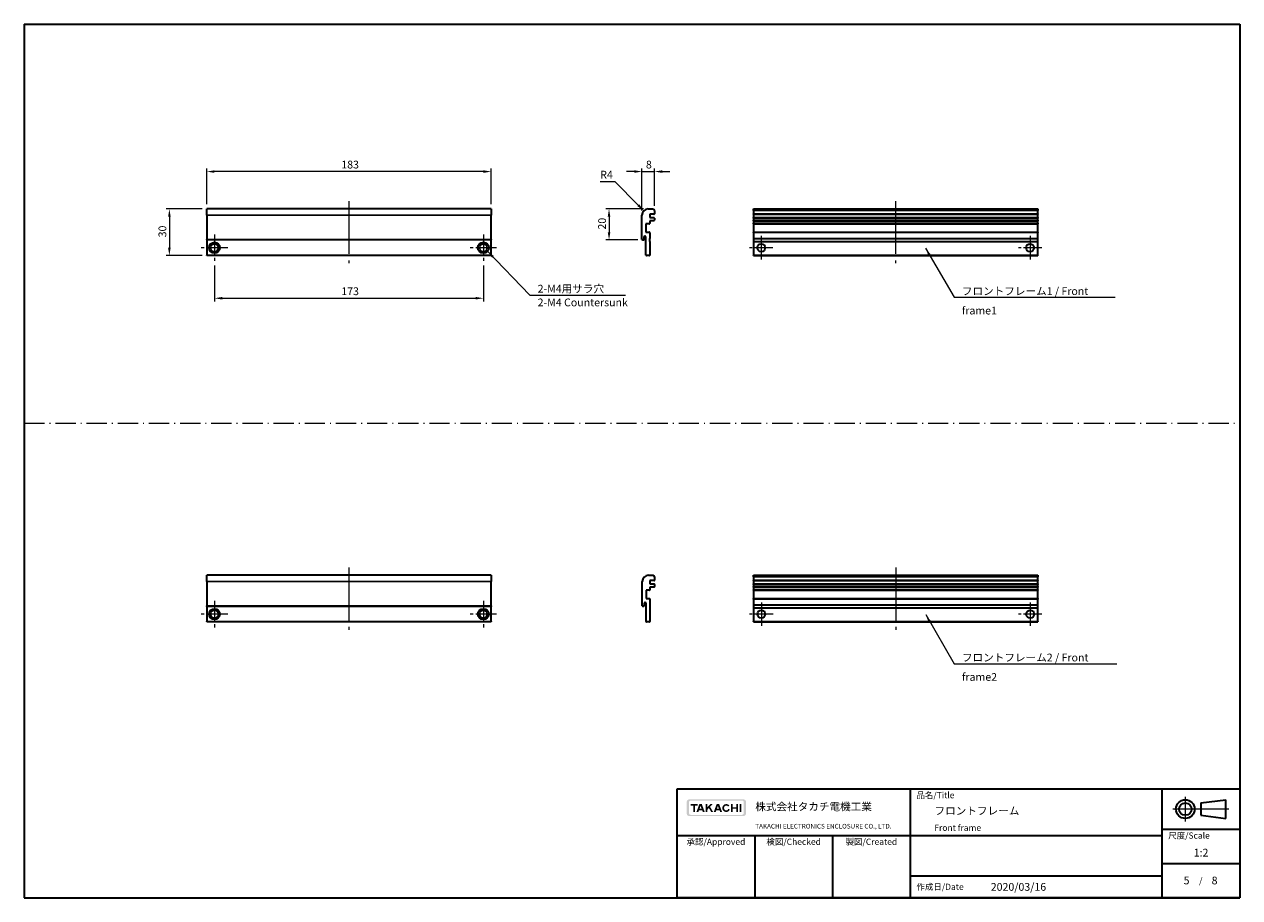
# Model space of a CAD drawing. Units: millimetres. Extents: x 0 to 10432, y 3 to 1689.
# Drawn here: x 6882 to 7664, y 3 to 565 of the extents above; entities that cross this region are included whole.
import ezdxf
from ezdxf.enums import TextEntityAlignment as Align

# ---------------------------------------------------------------- set-up
doc = ezdxf.new("R2010")
doc.units = ezdxf.units.MM
doc.header["$LTSCALE"] = 6
doc.linetypes.add('CHAIN', pattern=[0.35429999999999995, 0.2362, -0.0295, 0.0591, -0.0295])
doc.linetypes.add('DASH_DOT', pattern=[0.37, 0.24, -0.06, 0.01, -0.06])
doc.layers.get('Defpoints').update_dxf_attribs({"lineweight": 25})
for name, color, linetype, lineweight in [('Border (ISO)', 7, 'Continuous', 35), ('Center Mark (ISO)', 131, 'Continuous', 18), ('Centerline (ISO)', 131, 'Continuous', 18), ('Dimension (ISO)', 7, 'Continuous', 18), ('Hatch (ISO)', 1, 'Continuous', 18), ('Sketch Geometry (ISO)', 7, 'Continuous', 18), ('Symbol (ISO)', 7, 'Continuous', 18), ('Title (ISO)', 7, 'Continuous', 35), ('Visible (ISO)', 7, 'Continuous', 35), ('Visible Narrow (ISO)', 7, 'Continuous', 25)]:
    doc.layers.add(name, color=color, linetype=linetype, lineweight=lineweight)
doc.styles.add('Note Text (TK)', font='txt')
doc.styles.add('文字スタイル67', font='arial.ttf')
doc.dimstyles.new('Default - Method 1b (TK)', dxfattribs={"dimscale": 6, "dimtxt": 2.5, "dimasz": 2.5, "dimexe": 1, "dimexo": 1.499999999999999, "dimgap": 1, "dimtad": 1, "dimtoh": 1, "dimrnd": 1e-08, "dimdsep": 46, "dimtxsty": 'Note Text (TK)', "dimcen": 0.09, "dimdle": 5, "dimclrd": 100, "dimclre": 100, "dimclrt": 7, "dimadec": 1, "dimazin": 1, "dimtfac": 1, "dimtmove": 0, "dimatfit": 3, "dimfxl": 1, "dimtolj": 1, "dimlwd": -1, "dimlwe": -1, "dimarcsym": 0})
doc.dimstyles.new('Default - Method 1b (TK)$7', dxfattribs={"dimscale": 6, "dimtxt": 2.5, "dimasz": 2.5, "dimexe": 1, "dimexo": 1.499999999999999, "dimgap": 1, "dimtad": 1, "dimtoh": 1, "dimrnd": 1e-08, "dimdsep": 46, "dimtxsty": 'Note Text (TK)', "dimcen": 0.09, "dimdle": 5, "dimclrd": 100, "dimclre": 100, "dimclrt": 7, "dimadec": 1, "dimazin": 1, "dimtfac": 1, "dimtmove": 0, "dimatfit": 3, "dimfxl": 1, "dimtolj": 1, "dimlwd": -1, "dimlwe": -1, "dimarcsym": 0})

# ---------------------------------------------------------------- blocks, each defined once
blk = doc.blocks.new('図面枠 tk図枠')
at = {"layer": 'Border (ISO)'}
for p, q in [((14.49999999999999, 289), (405.4999999999999, 289)), ((14.49999999999999, 289), (14.50000000000001, 8.000000000000007)), ((405.4999999999999, 289), (405.4999999999999, 8.000000000000007)), ((14.50000000000001, 8.000000000000007), (405.4999999999999, 8.000000000000007))]:
    blk.add_line(p, q, dxfattribs=at)
blk = doc.blocks.new('表題欄 tk表題欄')
at = {"layer": 'Hatch (ISO)'}
h = blk.add_hatch(color=256, dxfattribs=at)
edge = h.paths.add_edge_path(flags=0)
edge.add_arc((95.57537688673352, 236.2990653650367), 0.5958259999999996, 269.9999999999897, 360)
edge.add_line((96.17120288673351, 236.2990653650368), (96.17120288673348, 239.7107813650365))
edge.add_arc((95.5753768867335, 239.7107813650366), 0.5958259999999996, 0, 90.0000000000068)
edge.add_line((95.57537688673342, 240.3066073650366), (79.13710888673356, 240.3066073650366))
edge.add_arc((79.13710888673353, 239.7107813650366), 0.5958259999999996, 89.99999999999744, 180)
edge.add_line((78.54128288673353, 239.7107813650365), (78.54128288673331, 236.2990653650368))
edge.add_arc((79.13710888673332, 236.2990653650365), 0.5958259999999996, 180, 270.0000000000231)
edge.add_line((79.13710888673356, 235.7032393650365), (95.57537688673342, 235.7032393650367))
edge = h.paths.add_edge_path()
edge.add_line((77.83935088673357, 239.9556413650366), (77.83935088673357, 236.0542053650368))
edge.add_arc((78.54128288673346, 236.0542053650367), 0.7019319999998935, 180, 270.0000000000087)
edge.add_line((78.54128288673357, 235.3522733650368), (96.17120288673352, 235.3522733650368))
edge.add_arc((96.17120288673351, 236.0542053650367), 0.7019319999998921, 270, 360)
edge.add_line((96.8731348867334, 236.0542053650368), (96.87313488673352, 239.9556413650366))
edge.add_arc((96.1712028867336, 239.9556413650367), 0.7019319999998921, 0, 90.00000000000873)
edge.add_line((96.17120288673348, 240.6575733650367), (78.54128288673357, 240.6575733650366))
edge.add_arc((78.54128288673357, 239.9556413650366), 0.7019319999999984, 90, 180)
for points in [[(79.07181288673355, 239.1476033650369), (79.07181288673355, 238.6578833650367), (79.92066088673353, 238.6578833650367), (79.92066088673353, 236.6581933650368), (80.50832488673353, 236.6581933650368), (80.50832488673353, 238.6578833650367), (81.35717288673355, 238.6578833650367), (81.35717288673355, 239.1476033650369)], [(85.68407849525303, 236.6581933650368), (84.9434673993943, 237.8918698287545), (84.41792288673358, 237.3246628822781), (84.41792288673358, 236.6581933650368), (83.89555488673355, 236.6581933650368), (83.89555488673355, 239.1476033650369), (84.41792288673358, 239.1476033650369), (84.41792288673358, 238.0993979968839), (85.38913556809511, 239.1476033650369), (86.10696490847272, 239.1476033650369), (85.31925422435492, 238.2974470774499), (86.30334488673353, 236.6581933650368)], [(92.09142939614459, 239.1476033650369), (92.09142939614459, 236.6581933650368), (92.60971639614465, 236.6581933650368), (92.60971639614465, 237.6580383650368), (93.76872039614462, 237.6580383650368), (93.76872039614462, 236.6581933650368), (94.28700739614459, 236.6581933650368), (94.28700739614459, 239.1476033650369), (93.76872039614462, 239.1476033650369), (93.76872039614462, 238.1477583650367), (92.60971639614465, 238.1477583650367), (92.60971639614465, 239.1476033650369)], [(94.84202339614467, 239.1476033650369), (94.84202339614467, 236.6581933650368), (95.36439139614473, 236.6581933650368), (95.36439139614473, 239.1476033650369)]]:
    blk.add_hatch(color=256, dxfattribs=at).paths.add_polyline_path(points)
h = blk.add_hatch(color=256, dxfattribs=at)
h.paths.add_polyline_path([(82.59020695886475, 237.7110913650368), (81.95242681460243, 237.7110913650368), (82.27131688673356, 238.5794973650367)], flags=0)
h.paths.add_polyline_path([(82.77903014574996, 237.1968853650368), (81.76360362771717, 237.1968853650368), (81.56578886050404, 236.6581933650368), (80.94907288673355, 236.6581933650368), (81.86321688673357, 239.1476033650369), (82.67941688673353, 239.1476033650369), (83.59356088673351, 236.6581933650368), (82.97684491296302, 236.6581933650368)])
h = blk.add_hatch(color=256, dxfattribs=at)
h.paths.add_polyline_path([(87.52707281460246, 237.7110913650368), (88.16485295886469, 237.7110913650368), (87.84596288673359, 238.5794973650367)], flags=0)
h.paths.add_polyline_path([(87.14043486050403, 236.6581933650368), (87.3382496277172, 237.1968853650368), (88.35367614574989, 237.1968853650368), (88.551490912963, 236.6581933650368), (89.16820688673343, 236.6581933650368), (88.25406288673352, 239.1476033650369), (87.43786288673356, 239.1476033650369), (86.52371888673358, 236.6581933650368)])
h = blk.add_hatch(color=256, dxfattribs=at)
edge = h.paths.add_edge_path()
edge.add_arc((90.52309888673334, 237.9028983650369), 1.273272000000011, 38.55054079078439, 336.5820184016556)
edge.add_line((91.69149139614446, 237.3968543650369), (91.17255542714857, 237.6216113977801))
edge.add_ellipse((90.52309888673352, 237.9028983650369), major_axis=(0, -0.7998759999999119), ratio=0.8673469387756529, start_angle=128.5505407907963, end_angle=426.582018401653, ccw=False)
edge.add_line((91.09381514418376, 238.3576891122095), (91.51887237036831, 238.6964075050431))
at = {"layer": 'Title (ISO)'}
for p, q in [((74.70882392282105, 244.052739026017), (255.7088239228211, 244.052739026017)), ((74.70882392282105, 209.052739026017), (74.70882392282105, 244.052739026017)), ((149.7088239228211, 244.052739026017), (149.7088239228211, 209.052739026017)), ((230.7088239228211, 244.052739026017), (230.7088239228211, 209.052739026017)), ((255.7088239228211, 244.052739026017), (255.7088239228211, 209.052739026017)), ((243.2088239228211, 239.552739026017), (251.2088239228211, 240.5527390260171)), ((243.2088239228211, 239.552739026017), (243.2088239228211, 235.552739026017)), ((251.2088239228211, 234.552739026017), (251.2088239228211, 240.5527390260171)), ((243.2088239228211, 235.552739026017), (251.2088239228211, 234.552739026017)), ((230.7088239228211, 231.052739026017), (255.7088239228211, 231.052739026017)), ((74.70882392282105, 229.052739026017), (230.7088239228211, 229.052739026017)), ((99.70882392282108, 229.052739026017), (99.70882392282108, 209.052739026017)), ((124.708823922821, 229.052739026017), (124.708823922821, 209.052739026017)), ((230.7088239228211, 220.052739026017), (255.7088239228211, 220.052739026017)), ((149.7088239228211, 216.052739026017), (230.7088239228211, 216.052739026017)), ((255.7088239228211, 209.052739026017), (74.70882392282105, 209.052739026017))]:
    blk.add_line(p, q, dxfattribs=at)
at = {"layer": 'Title (ISO)', "color": 4, "linetype": 'CHAIN', "lineweight": 18, "ltscale": 8.889559745788574}
blk.add_line((238.2088239228211, 241.552739026017), (238.2088239228211, 233.552739026017), dxfattribs=at)
at = {"layer": 'Title (ISO)', "color": 4, "linetype": 'CHAIN', "lineweight": 18, "ltscale": 20.00163269042969}
blk.add_line((252.2088239228211, 237.552739026017), (234.2088239228211, 237.552739026017), dxfattribs=at)
at = {"layer": 'Title (ISO)'}
for radius in [3, 2]:
    blk.add_circle((238.2088239228211, 237.552739026017), radius, dxfattribs=at)
at = {"layer": 'Title (ISO)', "color": 1, "char_height": 2.000000029802322, "line_spacing_factor": 1.5, "style": 'Note Text (TK)'}
for s, insert, attachment_point in [('\\fＭＳ Ｐゴシック|b0|i0;\\H2.0000;品名/Title', (151.708823922821, 242.052739026017), 4), ('\\fＭＳ Ｐゴシック|b0|i0;\\H2.0000;承認/Approved', (87.20882392282108, 227.052739026017), 5), ('\\fＭＳ Ｐゴシック|b0|i0;\\H2.0000;検図/Checked', (112.208823922821, 227.052739026017), 5), ('\\fＭＳ Ｐゴシック|b0|i0;\\H2.0000;製図/Created', (137.2088239228211, 227.052739026017), 5), ('\\fＭＳ Ｐゴシック|b0|i0;\\H2.0000;尺度/Scale', (232.7088239228211, 229.052739026017), 4), ('\\fＭＳ Ｐゴシック|b0|i0;\\H2.0000;作成日/Date', (151.708823922821, 212.552739026017), 4)]:
    blk.add_mtext(s, dxfattribs=dict(at, insert=insert, attachment_point=attachment_point))
at = {"layer": 'Title (ISO)', "color": 7, "line_spacing_factor": 1.5, "style": 'Note Text (TK)'}
for s, insert, char_height, attachment_point in [('株式会社タカチ電機工業', (99.87313488673345, 238.052739026017), 2.5, 4), ('\\fArial|b0|i0;\\H1.4986;TAKACHI ELECTRONICS ENCLOSURE CO., LTD.', (99.87313488673342, 232.052739026017), 1.49859994649887, 4), ('\\fＭＳ Ｐゴシック|b0|i0;\\H2.0000;/', (243.2088239228211, 214.552739026017), 2.000000029802322, 5)]:
    blk.add_mtext(s, dxfattribs=dict(at, insert=insert, char_height=char_height, attachment_point=attachment_point))
at = {"layer": 'Title (ISO)', "color": 7}
for tag, p, height, style in [('<品名>_001', (157.5667784682756, 235.6393867532898), 2.5, 'Note Text (TK)'), ('<Title>_001', (157.4932713957346, 230.5520568828656), 2.000000029802322, '文字スタイル67'), ('<ページ_No.>_001', (237.9488807410029, 213.302739026017), 2.5, 'Note Text (TK)'), ('<総ページ数>_001', (246.7997330137301, 213.302739026017), 2.5, 'Note Text (TK)'), ('作成日_001', (175.6250171046392, 211.2814322078352), 2.5, 'Note Text (TK)')]:
    blk.add_attdef(tag, p, '', height=height, dxfattribs=dict(at, style=style))
at = {"layer": 'Title (ISO)', "color": 7, "style": 'Note Text (TK)'}
blk.add_attdef('<尺度>', text='', height=2.5, dxfattribs=at).set_placement((243.2088239228211, 223.5527390260171), align=Align.MIDDLE_CENTER)
blk = doc.blocks.new('*D181')
at = {"layer": 'Defpoints', "color": 0}
for p in [(6999.84634804591, 470.232469436013), (6999.84634804591, 446.232469436013), (7182.846348045909, 446.232469436013)]:
    blk.add_point(p, dxfattribs=at)
at = {"layer": 'Dimension (ISO)', "color": 100}
for p, q in [((6999.84634804591, 449.232469436013), (6999.84634804591, 472.232469436013)), ((7177.84634804591, 470.232469436013), (7004.846348045909, 470.232469436013)), ((7182.846348045909, 449.232469436013), (7182.846348045909, 472.232469436013))]:
    blk.add_line(p, q, dxfattribs=at)
for points in [[(7004.846348045909, 471.0658027693463), (7004.846348045909, 469.3991361026797), (6999.84634804591, 470.232469436013)], [(7177.84634804591, 471.0658027693463), (7177.84634804591, 469.3991361026797), (7182.846348045909, 470.232469436013)]]:
    blk.add_solid(points, dxfattribs=at)
at = {"layer": 'Dimension (ISO)', "color": 7, "insert": (7086.459984409545, 474.732469436013), "char_height": 5, "attachment_point": 4, "style": 'Note Text (TK)'}
blk.add_mtext('\\A1;183', dxfattribs=at)
blk = doc.blocks.new('*D182')
at = {"layer": 'Defpoints', "color": 0}
for p in [(6999.846348045913, 446.2324694360132), (6975.846348045911, 416.2324694360143), (6999.846348045913, 416.2324694360143)]:
    blk.add_point(p, dxfattribs=at)
at = {"layer": 'Dimension (ISO)', "color": 100}
for p, q in [((6996.846348045913, 446.2324694360132), (6973.846348045912, 446.2324694360132)), ((6975.846348045911, 441.2324694360132), (6975.846348045911, 421.2324694360143)), ((6996.846348045913, 416.2324694360143), (6973.846348045912, 416.2324694360143))]:
    blk.add_line(p, q, dxfattribs=at)
for points in [[(6975.013014712579, 441.2324694360132), (6976.679681379244, 441.2324694360132), (6975.846348045911, 446.2324694360132)], [(6975.013014712579, 421.2324694360143), (6976.679681379244, 421.2324694360143), (6975.846348045911, 416.2324694360143)]]:
    blk.add_solid(points, dxfattribs=at)
at = {"layer": 'Dimension (ISO)', "color": 7, "insert": (6971.346348045909, 427.90860579965), "char_height": 5, "attachment_point": 4, "rotation": 90, "style": 'Note Text (TK)'}
blk.add_mtext('\\A1;30', dxfattribs=at)
blk = doc.blocks.new('*D183')
at = {"layer": 'Defpoints', "color": 0}
for p in [(7004.846348045909, 412.7324694360143), (7177.84634804591, 412.7324694360143), (7177.84634804591, 388.7324694360143)]:
    blk.add_point(p, dxfattribs=at)
at = {"layer": 'Dimension (ISO)', "color": 100}
for p, q in [((7004.846348045909, 409.7324694360143), (7004.846348045909, 386.7324694360143)), ((7177.84634804591, 409.7324694360143), (7177.84634804591, 386.7324694360143)), ((7009.84634804591, 388.7324694360143), (7172.84634804591, 388.7324694360143))]:
    blk.add_line(p, q, dxfattribs=at)
for points in [[(7009.84634804591, 389.5658027693476), (7009.84634804591, 387.899136102681), (7004.846348045909, 388.7324694360143)], [(7172.84634804591, 389.5658027693476), (7172.84634804591, 387.899136102681), (7177.84634804591, 388.7324694360143)]]:
    blk.add_solid(points, dxfattribs=at)
at = {"layer": 'Dimension (ISO)', "color": 7, "insert": (7086.459984409545, 393.2324694360143), "char_height": 5, "attachment_point": 4, "style": 'Note Text (TK)'}
blk.add_mtext('\\A1;173', dxfattribs=at)
blk = doc.blocks.new('*D184')
at = {"layer": 'Defpoints', "color": 0}
for p in [(7287.931675922742, 470.2324694360135), (7279.931675922741, 442.2324694360148), (7287.931675922742, 445.2324694360112)]:
    blk.add_point(p, dxfattribs=at)
at = {"layer": 'Dimension (ISO)', "color": 100}
for p, q in [((7274.931675922741, 470.2324694360135), (7269.93167592274, 470.2324694360135)), ((7279.931675922741, 445.2324694360148), (7279.931675922741, 472.2324694360136)), ((7279.931675922741, 470.2324694360135), (7287.931675922742, 470.2324694360135)), ((7287.931675922742, 448.2324694360112), (7287.931675922742, 472.2324694360136)), ((7292.931675922742, 470.2324694360135), (7297.931675922741, 470.2324694360135))]:
    blk.add_line(p, q, dxfattribs=at)
for points in [[(7274.931675922741, 471.0658027693468), (7274.931675922741, 469.3991361026802), (7279.931675922741, 470.2324694360135)], [(7292.931675922742, 471.0658027693468), (7292.931675922742, 469.3991361026802), (7287.931675922742, 470.2324694360135)]]:
    blk.add_solid(points, dxfattribs=at)
at = {"layer": 'Dimension (ISO)', "color": 7, "insert": (7282.454403195467, 474.7324694360135), "char_height": 5, "attachment_point": 4, "style": 'Note Text (TK)'}
blk.add_mtext('\\A1;8', dxfattribs=at)
blk = doc.blocks.new('*D185')
at = {"layer": 'Defpoints', "color": 0}
for p in [(7283.931675922746, 446.2324694360132), (7258.731675922733, 426.2324694360151), (7280.231675922737, 426.2324694360151)]:
    blk.add_point(p, dxfattribs=at)
at = {"layer": 'Dimension (ISO)', "color": 100}
for p, q in [((7280.931675922746, 446.2324694360132), (7256.731675922734, 446.2324694360132)), ((7258.731675922733, 441.2324694360132), (7258.731675922733, 431.232469436015)), ((7277.231675922736, 426.2324694360151), (7256.731675922734, 426.2324694360151))]:
    blk.add_line(p, q, dxfattribs=at)
for points in [[(7257.898342589401, 441.2324694360132), (7259.565009256066, 441.2324694360132), (7258.731675922733, 446.2324694360132)], [(7257.898342589401, 431.232469436015), (7259.565009256066, 431.232469436015), (7258.731675922733, 426.2324694360151)]]:
    blk.add_solid(points, dxfattribs=at)
at = {"layer": 'Dimension (ISO)', "color": 7, "insert": (7254.231675922731, 432.9086057996503), "char_height": 5, "attachment_point": 4, "rotation": 90, "style": 'Note Text (TK)'}
blk.add_mtext('\\A1;20', dxfattribs=at)
blk = doc.blocks.new('*D186')
at = {"layer": 'Defpoints', "color": 0}
for p in [(7281.103248797994, 445.0608965607584), (7283.93167592274, 442.2324694360145)]:
    blk.add_point(p, dxfattribs=at)
at = {"layer": 'Dimension (ISO)', "color": 100}
for p, q in [((7253.050678606728, 463.7532029170629), (7262.41094244168, 463.7532029170634)), ((7262.41094244168, 463.7532029170634), (7277.567714892061, 448.5964304666904))]:
    blk.add_line(p, q, dxfattribs=at)
blk.add_solid([(7278.156970543048, 449.1856861176788), (7276.978459241073, 448.0071748157015), (7281.103248797994, 445.0608965607584)], dxfattribs=at)
at = {"layer": 'Dimension (ISO)', "color": 7, "insert": (7253.050678606728, 468.2532029170629), "char_height": 5, "attachment_point": 4, "style": 'Note Text (TK)'}
blk.add_mtext('\\A1;R4', dxfattribs=at)

msp = doc.modelspace()

# ---------------------------------------------------------------- linework, layer by layer
at = {"layer": 'Center Mark (ISO)', "linetype": 'CHAIN', "ltscale": 9.445162773132324}
for p, q in [((7004.846348045909, 429.7324694360143), (7004.846348045909, 412.7324694360143)), ((7177.84634804591, 429.7324694360143), (7177.84634804591, 412.7324694360143)), ((7013.34634804591, 421.2324694360143), (6996.34634804591, 421.2324694360143)), ((7186.34634804591, 421.2324694360143), (7169.34634804591, 421.2324694360143)), ((7004.846348045839, 193.9657005640541), (7004.846348045839, 176.9657005640541)), ((7177.846348045839, 193.9657005640541), (7177.846348045839, 176.9657005640541)), ((7013.34634804584, 185.4657005640541), (6996.34634804584, 185.4657005640541)), ((7186.346348045839, 185.4657005640541), (7169.346348045839, 185.4657005640541))]:
    msp.add_line(p, q, dxfattribs=at)
at = {"layer": 'Center Mark (ISO)', "linetype": 'CHAIN', "ltscale": 8.38951587677002}
for p, q in [((7356.632320193395, 428.7824694360132), (7356.632320193395, 413.6824694360131)), ((7529.632320193394, 428.7824694360132), (7529.632320193394, 413.6824694360131)), ((7364.182320193394, 421.2324694360132), (7349.082320193395, 421.2324694360132)), ((7537.182320193394, 421.2324694360132), (7522.082320193395, 421.2324694360132)), ((7356.721447392111, 193.015700564053), (7356.721447392111, 177.915700564053)), ((7529.721447392112, 193.015700564053), (7529.721447392112, 177.915700564053)), ((7364.271447392112, 185.465700564053), (7349.171447392111, 185.465700564053)), ((7537.271447392112, 185.465700564053), (7522.171447392111, 185.465700564053))]:
    msp.add_line(p, q, dxfattribs=at)
at = {"layer": 'Centerline (ISO)', "linetype": 'CHAIN', "ltscale": 23.99096870422363}
for p, q in [((7091.34634804591, 451.232469436013), (7091.34634804591, 411.2324694360141)), ((7443.132320193396, 451.2324694360121), (7443.132320193395, 411.2324694360132)), ((7091.346348045838, 215.4657005640529), (7091.346348045838, 175.4657005640539)), ((7443.221447392113, 215.465700564052), (7443.221447392112, 175.465700564053))]:
    msp.add_line(p, q, dxfattribs=at)
at = {"layer": 'Sketch Geometry (ISO)', "color": 4, "linetype": 'DASH_DOT', "lineweight": 18, "ltscale": 9.032109260559082}
msp.add_line((6882.499981031435, 308.3201661454294), (7664.499969596706, 308.3201661454294), dxfattribs=at)
at = {"layer": 'Visible (ISO)'}
for p, q in [((7182.846348045909, 446.232469436013), (6999.84634804591, 446.232469436013)), ((6999.84634804591, 442.2324694360148), (6999.84634804591, 446.232469436013)), ((7182.846348045909, 446.232469436013), (7182.846348045909, 442.2324694360148)), ((7283.931675922741, 446.232469436013), (7286.931675922741, 446.2324694360121)), ((7351.632320193395, 446.2324694360121), (7534.632320193395, 446.2324694360121)), ((7351.632320193397, 445.2324694360112), (7351.632320193395, 446.2324694360121)), ((7534.632320193395, 446.2324694360121), (7534.632320193397, 445.2324694360112)), ((6999.84634804591, 442.2324694360148), (6999.84634804591, 426.5324694360152)), ((7182.846348045909, 426.5324694360151), (7182.846348045909, 442.2324694360148)), ((7279.931675922734, 426.5324694360151), (7279.931675922741, 442.2324694360148)), ((7284.931675922741, 442.8324694360134), (7284.931675922739, 440.6324694360127)), ((7287.631675922741, 442.8324694360117), (7284.931675922741, 442.8324694360134)), ((7284.931675922739, 440.6324694360127), (7287.631675922739, 440.6324694360121)), ((7284.931675922739, 438.6324694360126), (7284.931675922738, 436.9324694360138)), ((7287.631675922738, 438.6324694360117), (7284.931675922739, 438.6324694360126)), ((7287.931675922742, 445.2324694360112), (7287.931675922741, 443.1324694360117)), ((7287.931675922739, 440.3324694360119), (7287.931675922739, 438.9324694360119)), ((7351.632320193397, 445.2324694360112), (7351.632320193397, 443.1324694360117)), ((7351.632320193397, 442.8324694360117), (7351.632320193397, 443.1324694360117)), ((7351.632320193394, 442.8324694360134), (7351.632320193394, 440.6324694360127)), ((7351.632320193397, 442.8324694360117), (7534.632320193397, 442.8324694360117)), ((7351.632320193397, 440.6324694360121), (7534.632320193397, 440.6324694360121)), ((7351.632320193397, 440.3324694360119), (7351.632320193397, 440.6324694360121)), ((7351.632320193397, 440.3324694360119), (7351.632320193397, 438.9324694360119)), ((7351.632320193397, 438.6324694360124), (7351.632320193397, 438.9324694360119)), ((7351.632320193397, 438.6324694360117), (7534.632320193397, 438.6324694360117)), ((7351.632320193394, 438.6324694360126), (7351.632320193394, 436.9324694360138)), ((7534.632320193397, 443.1324694360117), (7534.632320193397, 445.2324694360112)), ((7534.632320193397, 443.1324694360117), (7534.632320193397, 442.8324694360117)), ((7534.632320193394, 440.6324694360127), (7534.632320193394, 442.8324694360134)), ((7534.632320193397, 440.6324694360121), (7534.632320193397, 440.3324694360119)), ((7534.632320193397, 438.9324694360119), (7534.632320193397, 440.3324694360119)), ((7534.632320193397, 438.9324694360119), (7534.632320193397, 438.6324694360124)), ((7534.632320193394, 436.9324694360138), (7534.632320193394, 438.6324694360126)), ((7282.431675922737, 436.632469436014), (7282.431675922736, 431.2324694360143)), ((7284.631675922738, 436.6324694360137), (7282.431675922737, 436.632469436014)), ((7282.431675922736, 431.2324694360143), (7284.631675922735, 431.2324694360137)), ((7284.931675922734, 430.9324694360136), (7284.931675922734, 427.232469436013)), ((7351.632320193394, 436.6324694360137), (7351.632320193394, 436.9324694360138)), ((7351.632320193393, 436.632469436014), (7351.632320193393, 431.2324694360143)), ((7351.632320193394, 436.6324694360137), (7534.632320193394, 436.6324694360137)), ((7351.632320193394, 431.2324694360137), (7534.632320193394, 431.2324694360137)), ((7351.632320193394, 430.9324694360136), (7351.632320193394, 431.2324694360137)), ((7351.632320193394, 430.9324694360136), (7351.632320193394, 427.232469436013)), ((7534.632320193394, 436.9324694360138), (7534.632320193394, 436.6324694360137)), ((7534.632320193392, 431.2324694360143), (7534.632320193392, 436.632469436014)), ((7534.632320193394, 431.2324694360137), (7534.632320193394, 430.9324694360136)), ((7534.632320193394, 427.232469436013), (7534.632320193394, 430.9324694360136)), ((6999.84634804591, 426.2324694360151), (6999.84634804591, 426.5324694360152)), ((7182.846348045909, 426.2324694360148), (6999.84634804591, 426.2324694360148)), ((6999.84634804591, 426.2324694360148), (6999.84634804591, 416.5324694360142)), ((7182.846348045909, 426.5324694360151), (7182.846348045909, 426.232469436015)), ((7182.846348045909, 416.5324694360142), (7182.846348045909, 426.2324694360148)), ((7280.681675922733, 426.2324694360148), (7280.231675922732, 426.2324694360148)), ((7281.181675922734, 428.1074694360151), (7281.181675922733, 426.7324694360146)), ((7282.431675922729, 416.5324694360142), (7282.431675922734, 428.1074694360145)), ((7284.731675922734, 427.232469436013), (7284.731675922732, 425.232469436013)), ((7284.931675922734, 427.232469436013), (7284.731675922734, 427.232469436013)), ((7284.731675922732, 425.232469436013), (7284.931675922734, 425.232469436013)), ((7284.931675922734, 425.232469436013), (7284.931675922729, 416.5324694360131)), ((7351.632320193394, 427.232469436013), (7351.632320193394, 425.232469436013)), ((7351.632320193394, 427.232469436013), (7534.632320193394, 427.232469436013)), ((7351.632320193394, 425.232469436013), (7534.632320193394, 425.232469436013)), ((7351.632320193394, 425.232469436013), (7351.632320193394, 416.5324694360131)), ((7534.632320193394, 425.232469436013), (7534.632320193394, 427.232469436013)), ((7534.632320193394, 416.5324694360131), (7534.632320193394, 425.232469436013)), ((6999.84634804591, 416.2324694360141), (6999.84634804591, 416.5324694360142)), ((7182.846348045909, 416.2324694360141), (6999.84634804591, 416.2324694360141)), ((7182.846348045909, 416.5324694360142), (7182.846348045909, 416.2324694360141)), ((7284.631675922729, 416.2324694360131), (7282.731675922729, 416.2324694360141)), ((7351.632320193394, 416.2324694360131), (7351.632320193394, 416.5324694360131)), ((7351.632320193394, 416.2324694360131), (7534.632320193394, 416.2324694360131)), ((7534.632320193394, 416.5324694360131), (7534.632320193394, 416.2324694360131)), ((7182.846348045839, 210.4657005640529), (6999.846348045839, 210.4657005640529)), ((6999.846348045839, 206.4657005640547), (6999.846348045839, 210.4657005640529)), ((6999.846348045839, 206.4657005640547), (6999.846348045839, 190.765700564055)), ((7182.846348045839, 210.4657005640528), (7182.846348045839, 206.4657005640547)), ((7182.846348045839, 190.765700564055), (7182.846348045839, 206.4657005640547)), ((7280.073091379282, 190.765700564055), (7280.073091379289, 206.4657005640547)), ((7284.073091379291, 210.4657005640529), (7287.073091379291, 210.4657005640519)), ((7285.07309137929, 207.0657005640533), (7285.073091379288, 204.8657005640525)), ((7287.773091379289, 207.0657005640516), (7285.07309137929, 207.0657005640533)), ((7285.073091379288, 204.8657005640525), (7287.773091379289, 204.8657005640519)), ((7288.07309137929, 209.4657005640511), (7288.07309137929, 207.3657005640515)), ((7288.073091379288, 204.5657005640517), (7288.073091379287, 203.1657005640517)), ((7351.721447392113, 210.4657005640519), (7534.721447392112, 210.465700564052)), ((7351.721447392113, 209.4657005640511), (7351.721447392113, 210.465700564052)), ((7351.721447392113, 209.4657005640511), (7351.721447392113, 207.3657005640515)), ((7351.721447392113, 207.0657005640516), (7351.721447392113, 207.3657005640515)), ((7351.721447392112, 207.0657005640533), (7351.721447392112, 204.8657005640525)), ((7351.721447392113, 207.0657005640516), (7534.721447392112, 207.0657005640516)), ((7351.721447392113, 204.8657005640519), (7534.721447392112, 204.8657005640519)), ((7351.721447392113, 204.5657005640517), (7351.721447392113, 204.8657005640519)), ((7351.721447392113, 204.5657005640517), (7351.721447392113, 203.1657005640517)), ((7534.721447392112, 210.465700564052), (7534.721447392112, 209.4657005640511)), ((7534.721447392112, 207.3657005640515), (7534.721447392112, 209.4657005640511)), ((7534.721447392112, 207.3657005640515), (7534.721447392112, 207.0657005640516)), ((7534.721447392112, 204.8657005640525), (7534.721447392112, 207.0657005640533)), ((7534.721447392112, 204.8657005640519), (7534.721447392112, 204.5657005640517)), ((7534.721447392112, 203.1657005640518), (7534.721447392112, 204.5657005640517)), ((7282.573091379287, 200.8657005640539), (7282.573091379283, 195.4657005640542)), ((7284.773091379287, 200.8657005640536), (7282.573091379287, 200.8657005640539)), ((7285.073091379287, 202.8657005640525), (7285.073091379287, 201.1657005640536)), ((7287.773091379287, 202.8657005640515), (7285.073091379287, 202.8657005640525)), ((7351.721447392113, 202.8657005640523), (7351.721447392113, 203.1657005640517)), ((7351.721447392113, 202.8657005640515), (7534.721447392112, 202.8657005640516)), ((7351.721447392112, 202.8657005640525), (7351.721447392112, 201.1657005640536)), ((7351.721447392112, 200.8657005640535), (7351.721447392112, 201.1657005640536)), ((7351.72144739211, 200.8657005640539), (7351.72144739211, 195.4657005640542)), ((7351.721447392112, 200.8657005640536), (7534.721447392112, 200.8657005640536)), ((7534.721447392112, 203.1657005640517), (7534.721447392112, 202.8657005640523)), ((7534.721447392112, 201.1657005640536), (7534.721447392112, 202.8657005640525)), ((7534.721447392112, 201.1657005640536), (7534.721447392112, 200.8657005640536)), ((7534.72144739211, 195.4657005640542), (7534.72144739211, 200.8657005640539)), ((6999.846348045839, 190.4657005640549), (6999.846348045839, 190.765700564055)), ((7182.846348045839, 190.4657005640547), (6999.846348045839, 190.4657005640547)), ((6999.846348045839, 190.4657005640547), (6999.846348045839, 180.7657005640541)), ((7182.846348045839, 190.765700564055), (7182.846348045839, 190.4657005640549)), ((7182.846348045839, 180.7657005640541), (7182.846348045839, 190.4657005640547)), ((7280.823091379282, 190.4657005640547), (7280.373091379281, 190.4657005640547)), ((7281.323091379284, 192.340700564055), (7281.323091379282, 190.9657005640544)), ((7282.573091379283, 195.4657005640542), (7284.773091379284, 195.4657005640536)), ((7282.573091379278, 180.7657005640541), (7282.573091379283, 192.3407005640544)), ((7284.873091379282, 191.4657005640528), (7284.873091379282, 189.4657005640528)), ((7285.073091379283, 191.4657005640528), (7284.873091379282, 191.4657005640528)), ((7284.873091379282, 189.4657005640528), (7285.073091379283, 189.4657005640528)), ((7285.073091379285, 195.1657005640534), (7285.073091379283, 191.4657005640528)), ((7285.073091379283, 189.4657005640528), (7285.073091379278, 180.7657005640529)), ((7351.721447392112, 195.4657005640536), (7534.721447392112, 195.4657005640536)), ((7351.721447392112, 195.1657005640534), (7351.721447392112, 195.4657005640536)), ((7351.721447392112, 195.1657005640534), (7351.721447392112, 191.4657005640528)), ((7351.721447392112, 191.4657005640528), (7351.721447392112, 189.4657005640528)), ((7351.721447392112, 191.4657005640528), (7534.721447392112, 191.4657005640529)), ((7351.721447392112, 189.4657005640528), (7534.721447392112, 189.4657005640529)), ((7351.721447392112, 189.4657005640528), (7351.721447392112, 180.7657005640529)), ((7534.721447392112, 195.4657005640536), (7534.721447392112, 195.1657005640534)), ((7534.721447392112, 191.4657005640529), (7534.721447392112, 195.1657005640534)), ((7534.721447392112, 189.4657005640529), (7534.721447392112, 191.4657005640529)), ((7534.721447392112, 180.7657005640529), (7534.721447392112, 189.4657005640529)), ((6999.846348045839, 180.465700564054), (6999.846348045839, 180.7657005640541)), ((7182.846348045839, 180.465700564054), (6999.846348045839, 180.465700564054)), ((7182.846348045839, 180.7657005640541), (7182.846348045839, 180.4657005640539)), ((7284.773091379278, 180.465700564053), (7282.873091379278, 180.465700564054)), ((7351.721447392112, 180.465700564053), (7351.721447392112, 180.7657005640529)), ((7351.721447392112, 180.465700564053), (7534.721447392112, 180.465700564053)), ((7534.721447392112, 180.7657005640529), (7534.721447392112, 180.465700564053))]:
    msp.add_line(p, q, dxfattribs=at)
for centre, radius in [((7004.846348045909, 421.2324694360143), 3.5), ((7004.846348045909, 421.2324694360138), 2.549999999999999), ((7177.84634804591, 421.2324694360141), 3.5), ((7177.84634804591, 421.2324694360138), 2.549999999999999), ((7356.632320193395, 421.2324694360132), 2.549999999999999), ((7529.632320193394, 421.2324694360132), 2.549999999999999), ((7004.846348045839, 185.4657005640541), 3.5), ((7004.846348045839, 185.4657005640537), 2.549999999999999), ((7177.846348045839, 185.4657005640541), 3.5), ((7177.846348045839, 185.4657005640537), 2.549999999999999), ((7356.721447392111, 185.465700564053), 2.549999999999999), ((7529.721447392112, 185.465700564053), 2.549999999999999)]:
    msp.add_circle(centre, radius, dxfattribs=at)
for centre, radius, start, end in [((7283.93167592274, 442.232469436013), 4.000000000000001, 90, 180), ((7286.931675922741, 445.2324694360121), 1, 0, 90), ((7287.631675922741, 443.1324694360117), 0.2999999999999997, 269.9999999999479, 0), ((7287.631675922739, 440.332469436012), 0.2999999999999994, 0, 89.99999999994789), ((7287.631675922738, 438.9324694360124), 0.3000000000000014, 270, 0), ((7284.631675922738, 436.9324694360138), 0.3000000000000014, 269.9999999999479, 0), ((7284.631675922735, 430.9324694360137), 0.299999999999998, 0, 89.99999999994789), ((7280.231675922732, 426.532469436015), 0.299999999999998, 180, 270), ((7280.681675922733, 426.7324694360148), 0.5000000000000038, 270, 0), ((7281.806675922734, 428.1074694360149), 0.625, 0, 180), ((7282.731675922729, 416.5324694360141), 0.299999999999998, 180, 269.9999999999479), ((7284.631675922729, 416.5324694360132), 0.2999999999999958, 269.9999999999479, 0), ((7284.07309137929, 206.4657005640528), 4.000000000000001, 90, 180), ((7287.073091379291, 209.465700564052), 1, 0, 90), ((7287.773091379289, 207.3657005640516), 0.2999999999999997, 269.9999999999479, 0), ((7287.773091379289, 204.5657005640519), 0.2999999999999994, 0, 89.99999999994789), ((7284.773091379287, 201.1657005640536), 0.3000000000000014, 269.9999999999479, 0), ((7287.773091379287, 203.1657005640523), 0.3000000000000014, 270, 0), ((7280.373091379281, 190.7657005640549), 0.299999999999998, 180, 270), ((7280.823091379282, 190.9657005640547), 0.5000000000000038, 270, 0), ((7281.948091379283, 192.3407005640547), 0.625, 0, 180), ((7284.773091379284, 195.1657005640536), 0.299999999999998, 0, 89.99999999994789), ((7282.873091379278, 180.7657005640539), 0.299999999999998, 180, 269.9999999999479), ((7284.773091379278, 180.765700564053), 0.2999999999999958, 269.9999999999479, 0)]:
    msp.add_arc(centre, radius, start, end, dxfattribs=at)
at = {"layer": 'Visible Narrow (ISO)'}
for p, q in [((7182.846348045909, 442.2324694360148), (6999.84634804591, 442.2324694360148)), ((7351.632320193397, 445.2324694360112), (7534.632320193397, 445.2324694360112)), ((7351.632320193397, 443.1324694360117), (7534.632320193397, 443.1324694360117)), ((7351.632320193397, 440.3324694360119), (7534.632320193397, 440.3324694360119)), ((7351.632320193397, 438.9324694360119), (7534.632320193397, 438.9324694360119)), ((7351.632320193394, 436.9324694360138), (7534.632320193394, 436.9324694360138)), ((7351.632320193394, 430.9324694360136), (7534.632320193394, 430.9324694360136)), ((7182.846348045909, 426.5324694360151), (6999.84634804591, 426.5324694360152)), ((7182.846348045909, 416.5324694360142), (6999.84634804591, 416.5324694360142)), ((7351.632320193394, 416.5324694360131), (7534.632320193394, 416.5324694360131)), ((7182.846348045839, 206.4657005640547), (6999.846348045839, 206.4657005640547)), ((7351.721447392113, 209.4657005640511), (7534.721447392112, 209.4657005640511)), ((7351.721447392113, 207.3657005640515), (7534.721447392112, 207.3657005640515)), ((7351.721447392113, 204.5657005640517), (7534.721447392112, 204.5657005640517)), ((7351.721447392113, 203.1657005640517), (7534.721447392112, 203.1657005640518)), ((7351.721447392112, 201.1657005640536), (7534.721447392112, 201.1657005640536)), ((7182.846348045839, 190.765700564055), (6999.846348045839, 190.765700564055)), ((7351.721447392112, 195.1657005640534), (7534.721447392112, 195.1657005640534)), ((7182.846348045839, 180.7657005640541), (6999.846348045839, 180.7657005640541)), ((7351.721447392112, 180.7657005640529), (7534.721447392112, 180.7657005640529))]:
    msp.add_line(p, q, dxfattribs=at)

# ---------------------------------------------------------------- block references
at = {"xscale": 2, "yscale": 2, "zscale": 2}
msp.add_blockref('図面枠 tk図枠', (6853.5, -12.99999999999978), dxfattribs=at)
ref = msp.add_blockref('表題欄 tk表題欄', (7153.082352154358, -415.1054780520338), dxfattribs=dict(xscale=2, yscale=2, zscale=2))
ref.add_attrib('<品名>_001', 'フロントフレーム', (7468.130681818182, 56.40056818181842), dxfattribs={"layer": 'Title (ISO)', "color": 7, "height": 5, "style": 'Note Text (TK)'})
ref.add_attrib('<尺度>_001', '1:2', (7634.926136363637, 29.50000000000029), dxfattribs={"layer": 'Title (ISO)', "color": 7, "height": 5, "style": 'Note Text (TK)'})
ref.add_attrib('作成日_001', '2020/03/16', (7504.332386363637, 7.457386363636618), dxfattribs={"layer": 'Title (ISO)', "color": 7, "height": 5, "style": 'Note Text (TK)'})
ref.add_attrib('<Title>_001', 'Front frame', (7468.041609815816, 45.99863571369735), dxfattribs={"layer": 'Title (ISO)', "color": 7, "height": 4.000000059604644, "style": '文字スタイル67'})
ref.add_attrib('<ページ_No.>_001', '5', (7628.423229567157, 11.58526603001388), dxfattribs={"layer": 'Title (ISO)', "color": 7, "height": 5, "style": 'Note Text (TK)'})
ref.add_attrib('<総ページ数>_001', '8', (7646.457335979164, 11.56480218281061), dxfattribs={"layer": 'Title (ISO)', "color": 7, "height": 5, "style": 'Note Text (TK)'})

# ---------------------------------------------------------------- texts
at = {"layer": 'Symbol (ISO)', "color": 7, "char_height": 5, "attachment_point": 1, "style": 'Note Text (TK)'}
for s, insert, width, line_spacing_factor in [('{\\fＭＳ Ｐゴシック|b0|i0;2-M4用サラ穴\\P\\fＭＳ Ｐゴシック|b0|i0;2-M4 Countersunk}', (7212.787570824814, 397.3605032861012), 58.68421077728271, 1.058181881904602), ('{\\fＭＳ Ｐゴシック|b0|i0;フロントフレーム1 / Front frame1}', (7485.71655478238, 395.8156006831432), 103.36256980896, 1.5), ('{\\fＭＳ Ｐゴシック|b0|i0;フロントフレーム2 / Front frame2}', (7485.805681981097, 160.048831811183), 103.36256980896, 1.5)]:
    msp.add_mtext(s, dxfattribs=dict(at, insert=insert, width=width, line_spacing_factor=line_spacing_factor))

# ---------------------------------------------------------------- dimensions: what is measured, and where the dimension line sits
at = {"layer": 'Dimension (ISO)', "color": 100}
for base, p1, p2, angle, picture, middle in [((6999.84634804591, 470.232469436013), (7182.846348045909, 446.232469436013), (6999.84634804591, 446.232469436013), 180, '*D181', (7091.34634804591, 470.232469436013)), ((6975.846348045911, 416.2324694360143), (6999.84634804591, 446.232469436013), (6999.84634804591, 416.2324694360141), 90, '*D182', (6975.84634804591, 431.2324694360135)), ((7258.731675922733, 426.2324694360151), (7283.931675922741, 446.232469436013), (7280.231675922732, 426.2324694360148), 90, '*D185', (7258.731675922732, 436.2324694360139)), ((7177.84634804591, 388.7324694360143), (7004.846348045909, 412.7324694360143), (7177.84634804591, 412.7324694360143), 180, '*D183', (7091.34634804591, 388.7324694360143))]:
    dim = msp.add_linear_dim(base=base, p1=p1, p2=p2, angle=angle, dimstyle='Default - Method 1b (TK)', override={"dimscale": 0, "dimtxt": 5, "dimasz": 5, "dimexe": 2, "dimexo": 2.999999999999999, "dimgap": 2, "dimtoh": 0, "dimdec": 2, "dimcen": 0.18, "dimtol": 0, "dimlim": 0, "dimtp": 0, "dimtm": 0, "dimtdec": 2, "dimtofl": 0, "dimatfit": 1}, dxfattribs=at)
    dim.commit()
    dim.dimension.update_dxf_attribs({"geometry": picture, "text_midpoint": middle, "dimtype": 160})
dim = msp.add_linear_dim(base=(7287.931675922742, 470.2324694360135), p1=(7279.931675922741, 442.2324694360148), p2=(7287.931675922742, 445.2324694360112), dimstyle='Default - Method 1b (TK)', override={"dimscale": 0, "dimtxt": 5, "dimasz": 5, "dimexe": 2, "dimexo": 2.999999999999999, "dimgap": 2, "dimtoh": 0, "dimdec": 2, "dimcen": 0.18, "dimtol": 0, "dimlim": 0, "dimtp": 0, "dimtm": 0, "dimtdec": 2, "dimtofl": 1, "dimatfit": 1}, dxfattribs=at)
dim.commit()
dim.dimension.update_dxf_attribs({"geometry": '*D184', "text_midpoint": (7283.93167592274, 470.2324694360135), "dimtype": 160})
dim = msp.add_radius_dim(center=(7283.93167592274, 442.2324694360145), mpoint=(7281.103248797994, 445.0608965607584), dimstyle='Default - Method 1b (TK)', override={"dimscale": 0, "dimtxt": 5, "dimasz": 5, "dimexe": 2, "dimexo": 2.999999999999999, "dimgap": 2, "dimtih": 1, "dimdec": 2, "dimlfac": 0.9999999999999715, "dimcen": 0, "dimtol": 0, "dimlim": 0, "dimtp": 0, "dimtm": 0, "dimtdec": 2, "dimtofl": 0}, dxfattribs=at)
dim.commit()
dim.dimension.update_dxf_attribs({"geometry": '*D186', "text_midpoint": (7256.729655879453, 463.7532029170629), "dimtype": 164})

# ---------------------------------------------------------------- leaders
at = {"layer": 'Symbol (ISO)', "color": 100, "annotation_type": 0, "has_hookline": 1, "hookline_direction": 0}
for points, text_width in [([(7180.52503061869, 418.9797689068103), (7207.787570824814, 390.7577196889985), (7212.787570824814, 390.7577196889985)], 56.5625), ([(7462.379829573939, 420.9090737219109), (7480.71655478238, 389.3225453221305), (7485.71655478238, 389.3225453221305)], 98.69318181818183), ([(7462.468956772656, 185.1423048499508), (7480.805681981097, 153.5557764501704), (7485.805681981097, 153.5557764501704)], 99.6875)]:
    msp.add_leader(points, dimstyle='Default - Method 1b (TK)$7', override={"dimscale": 0, "dimtxt": 5, "dimasz": 5, "dimgap": 0, "dimtad": 1}, dxfattribs=dict(at, text_width=text_width))

doc.saveas('drawing.dxf')
